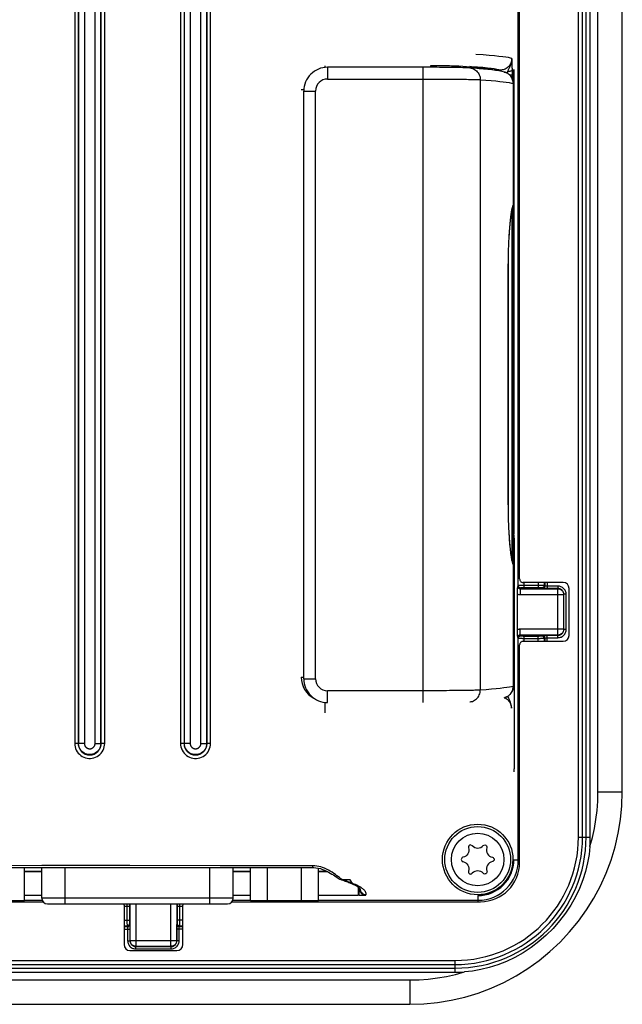
# Model space of a CAD drawing. Units: millimetres. Extents: x -10 to 410, y -12 to 285.
# Drawn here: x 299 to 320, y 130 to 164 of the extents above; entities that cross this region are included whole.
import ezdxf

# ---------------------------------------------------------------- set-up
doc = ezdxf.new("R2010")
doc.units = ezdxf.units.MM
doc.layers.add('Lager 1', color=7, linetype='Continuous')

msp = doc.modelspace()

# ---------------------------------------------------------------- linework, layer by layer
at = {"layer": 'Lager 1', "color": 5, "lineweight": 25}
for points in [[(318.249, 135.88), (318.249, 181.848)], [(318.387, 135.88), (318.387, 181.848)], [(318.51, 135.88), (318.51, 181.848)], [(318.649, 135.88), (318.649, 181.848)], [(318.912, 137.416), (318.912, 180.312)], [(319.74, 137.416), (319.74, 180.312)], [(301.11, 178.664), (301.11, 139.064)], [(301.23, 178.664), (301.23, 139.064)], [(301.239, 178.664), (301.239, 139.064)], [(301.439, 178.664), (301.439, 139.064)], [(301.802, 139.064), (301.802, 178.664)], [(302.001, 139.064), (302.001, 178.664)], [(302.011, 139.064), (302.011, 178.664)], [(302.13, 139.064), (302.13, 178.664)], [(304.71, 178.664), (304.71, 139.064)], [(304.83, 178.664), (304.83, 139.064)], [(304.839, 178.664), (304.839, 139.064)], [(305.038, 178.664), (305.038, 139.064)], [(305.402, 139.064), (305.402, 178.664)], [(305.601, 139.064), (305.601, 178.664)], [(305.611, 139.064), (305.611, 178.664)], [(305.73, 139.064), (305.73, 178.664)], [(316.201, 144.435), (316.201, 173.292)], [(316.248, 144.66), (316.248, 173.068)], [(315.984, 162.372), (315.935, 162.386), (315.867, 162.4), (315.78, 162.414), (315.673, 162.428), (315.545, 162.443), (315.392, 162.458), (315.211, 162.474), (315.001, 162.49), (314.758, 162.507)], [(315.984, 162.372), (315.982, 162.34), (315.979, 162.308), (315.972, 162.276), (315.963, 162.245), (315.951, 162.215), (315.937, 162.185), (315.919, 162.155), (315.899, 162.126), (315.876, 162.099), (315.85, 162.074), (315.821, 162.051), (315.79, 162.03), (315.758, 162.012), (315.724, 161.998), (315.689, 161.987), (315.654, 161.979), (315.618, 161.974)], [(315.911, 162.074), (315.92, 162.094), (315.928, 162.114), (315.937, 162.134), (315.945, 162.155), (315.951, 162.175), (315.958, 162.195), (315.964, 162.215), (315.969, 162.235), (315.973, 162.255), (315.977, 162.274), (315.979, 162.293), (315.981, 162.31), (315.982, 162.327), (315.983, 162.342), (315.984, 162.357), (315.984, 162.37)], [(315.986, 162.349), (315.984, 162.372)], [(315.987, 162.321), (315.986, 162.349)], [(315.989, 162.299), (315.987, 162.321)], [(315.999, 161.998), (315.999, 162.024), (315.998, 162.049), (315.998, 162.073), (315.997, 162.096), (315.997, 162.119), (315.996, 162.141), (315.995, 162.161), (315.995, 162.18), (315.994, 162.198), (315.993, 162.215), (315.992, 162.232), (315.991, 162.247), (315.991, 162.261), (315.99, 162.275), (315.989, 162.299)], [(309.62, 162.123), (309.62, 162.065)], [(310.838, 162.071), (309.712, 162.071)], [(309.712, 162.071), (309.712, 161.671)], [(310.834, 162.071), (310.825, 162.071)], [(310.976, 162.071), (310.935, 162.07), (310.914, 162.07), (310.892, 162.07), (310.871, 162.07), (310.851, 162.071), (310.837, 162.071)], [(310.88, 162.07), (310.847, 162.071)], [(310.895, 162.07), (310.88, 162.07)], [(310.905, 162.07), (310.895, 162.07)], [(310.915, 162.07), (310.905, 162.07)], [(310.931, 162.07), (310.92, 162.07), (310.915, 162.07)], [(310.98, 162.071), (310.931, 162.07)], [(310.988, 162.071), (310.976, 162.071)], [(310.99, 162.071), (310.988, 162.071)], [(311, 162.071), (310.99, 162.071)], [(314.548, 162.048), (314.52, 162.05), (314.476, 162.052), (314.427, 162.054), (314.372, 162.056), (314.314, 162.058), (314.25, 162.06), (314.182, 162.061), (314.11, 162.062), (314.034, 162.064), (313.955, 162.065), (313.874, 162.066), (313.789, 162.067), (313.702, 162.068), (313.612, 162.069), (313.52, 162.069), (313.426, 162.07), (313.33, 162.07), (313.231, 162.07), (313.131, 162.071), (313.028, 162.071), (310.99, 162.071)], [(312.961, 140.457), (312.961, 162.071)], [(314.182, 162.106), (314.156, 162.108), (314.123, 162.109), (314.084, 162.111), (314.037, 162.112), (313.983, 162.113), (313.924, 162.114), (313.859, 162.115), (313.789, 162.116), (313.715, 162.117), (313.636, 162.118), (313.554, 162.118), (313.471, 162.119), (313.386, 162.119), (313.3, 162.119), (313.212, 162.119)], [(313.212, 162.119), (313.212, 162.07)], [(314.182, 162.106), (314.149, 162.103), (314.116, 162.094), (314.086, 162.08), (314.064, 162.063)], [(314.445, 162.088), (314.316, 162.098), (314.182, 162.106)], [(314.569, 162.079), (314.445, 162.088)], [(315.732, 161.907), (315.647, 161.927), (315.542, 161.946), (315.426, 161.964), (315.301, 161.98), (315.166, 161.995), (315.021, 162.009), (314.867, 162.023), (314.705, 162.036), (314.547, 162.048)], [(314.548, 162.048), (314.559, 162.047), (314.599, 162.041), (314.638, 162.03), (314.676, 162.015), (314.713, 161.996), (314.747, 161.974), (314.779, 161.947), (314.808, 161.918), (314.833, 161.885), (314.855, 161.849), (314.874, 161.812), (314.888, 161.773), (314.899, 161.733), (314.905, 161.691), (314.907, 161.649)], [(315.583, 161.973), (315.536, 161.987), (315.468, 162.001), (315.381, 162.015), (315.276, 162.029), (315.15, 162.044), (314.998, 162.059), (314.816, 162.075), (314.607, 162.091), (314.551, 162.095)], [(315.387, 161.973), (315.337, 161.986), (315.275, 161.999), (315.203, 162.012), (315.118, 162.024), (315.022, 162.036), (314.919, 162.047), (314.808, 162.058), (314.691, 162.069), (314.569, 162.079)], [(315.387, 161.973), (315.366, 161.971)], [(315.583, 161.973), (315.387, 161.973)], [(315.387, 161.973), (315.387, 161.969)], [(315.618, 161.974), (315.583, 161.973)], [(315.583, 161.973), (315.583, 161.939)], [(315.721, 161.91), (315.732, 161.907)], [(315.732, 161.907), (315.748, 161.903)], [(315.782, 161.89), (315.75, 161.902), (315.732, 161.907)], [(315.748, 161.903), (315.776, 161.893)], [(315.776, 161.893), (315.803, 161.881), (315.83, 161.867), (315.855, 161.851), (315.879, 161.833), (315.902, 161.814), (315.923, 161.793), (315.942, 161.77), (315.96, 161.746), (315.976, 161.721), (315.99, 161.694), (316.002, 161.667)], [(316.03, 161.52), (316.03, 161.544), (316.026, 161.578), (316.02, 161.612), (316.01, 161.646), (315.998, 161.677), (315.983, 161.709), (315.966, 161.739), (315.946, 161.766), (315.923, 161.793), (315.899, 161.817), (315.872, 161.839), (315.844, 161.859), (315.814, 161.876), (315.782, 161.89)], [(315.822, 161.871), (315.822, 161.871), (315.828, 161.89), (315.835, 161.908)], [(315.835, 161.908), (315.842, 161.926)], [(315.841, 161.925), (315.869, 161.929), (315.896, 161.934), (315.921, 161.94), (315.943, 161.948), (315.962, 161.956), (315.977, 161.966), (315.989, 161.976), (315.996, 161.987), (315.999, 161.998)], [(315.842, 161.926), (315.849, 161.943), (315.857, 161.961), (315.865, 161.979), (315.874, 161.997), (315.893, 162.036)], [(315.893, 162.036), (315.902, 162.055), (315.911, 162.074)], [(316.003, 161.814), (316.003, 161.848), (316.003, 161.88), (316.002, 161.911), (316.002, 161.941), (316.002, 161.97), (316.002, 161.998)], [(316.02, 161.998), (316.02, 161.608)], [(316.052, 161.998), (316.052, 146.198)], [(309.712, 161.671), (312.961, 161.671)], [(312.961, 161.671), (313.02, 161.671), (313.085, 161.671)], [(313.085, 161.671), (313.231, 161.67), (313.313, 161.67), (313.398, 161.67), (313.486, 161.67), (313.577, 161.67), (313.67, 161.669), (313.763, 161.668), (313.857, 161.668), (313.949, 161.667), (314.039, 161.666), (314.128, 161.666), (314.212, 161.665), (314.293, 161.663), (314.37, 161.663), (314.442, 161.662), (314.509, 161.661), (314.571, 161.659), (314.628, 161.658), (314.678, 161.657), (314.724, 161.656), (314.764, 161.655), (314.799, 161.654), (314.829, 161.653), (314.854, 161.652), (314.875, 161.651), (314.893, 161.65), (314.907, 161.649)], [(314.907, 161.649), (315.102, 161.635), (315.277, 161.62), (315.433, 161.606), (315.569, 161.591), (315.688, 161.578), (315.794, 161.564), (315.887, 161.55), (315.966, 161.535), (316.03, 161.52)], [(314.907, 161.649), (314.907, 140.879)], [(315.902, 161.814), (316.003, 161.814)], [(316.002, 161.666), (316.003, 161.814)], [(316.002, 161.667), (316.012, 161.639), (316.02, 161.61), (316.026, 161.58), (316.029, 161.55), (316.03, 161.52)], [(316.03, 161.52), (316.03, 161.52)], [(316.03, 161.52), (316.03, 157.374)], [(316.03, 161.52), (316.03, 157.365)], [(308.817, 161.316), (308.907, 161.316)], [(308.905, 161.264), (309.306, 161.264)], [(308.905, 141.264), (308.905, 161.264)], [(309.306, 141.264), (309.306, 161.264)], [(315.862, 155.264), (315.862, 155.313), (315.862, 155.362), (315.863, 155.412), (315.863, 155.462), (315.864, 155.513), (315.864, 155.564), (315.865, 155.618), (315.866, 155.672), (315.868, 155.729), (315.869, 155.787), (315.871, 155.846), (315.873, 155.907), (315.875, 155.97), (315.878, 156.034), (315.88, 156.099), (315.884, 156.166), (315.887, 156.234), (315.891, 156.303), (315.895, 156.373), (315.9, 156.443), (315.905, 156.513), (315.91, 156.582), (315.916, 156.65), (315.921, 156.716), (315.927, 156.779), (315.933, 156.84), (315.939, 156.897), (315.945, 156.951), (315.951, 157), (315.958, 157.047), (315.964, 157.089), (315.97, 157.128), (315.975, 157.164), (315.981, 157.197), (315.986, 157.225), (315.992, 157.252)], [(315.863, 147.264), (315.863, 155.272), (315.863, 155.324), (315.863, 155.375), (315.864, 155.426), (315.864, 155.477), (315.865, 155.528), (315.865, 155.578), (315.866, 155.628), (315.867, 155.677), (315.868, 155.726), (315.869, 155.774), (315.871, 155.822), (315.872, 155.869), (315.874, 155.916), (315.876, 155.962), (315.877, 156.007), (315.879, 156.052), (315.881, 156.095), (315.883, 156.139), (315.885, 156.182), (315.887, 156.224), (315.89, 156.265), (315.892, 156.306), (315.894, 156.345), (315.897, 156.384), (315.899, 156.423), (315.902, 156.46), (315.905, 156.496), (315.907, 156.533), (315.91, 156.568), (315.913, 156.602), (315.915, 156.636), (315.918, 156.668), (315.921, 156.7), (315.924, 156.731), (315.927, 156.761), (315.929, 156.791), (315.933, 156.819), (315.935, 156.847), (315.938, 156.874), (315.941, 156.9), (315.944, 156.925), (315.947, 156.95), (315.95, 156.973), (315.952, 156.996), (315.956, 157.018), (315.958, 157.039), (315.961, 157.059), (315.964, 157.079), (315.967, 157.098), (315.969, 157.116), (315.972, 157.133), (315.975, 157.15), (315.978, 157.165), (315.98, 157.18), (315.983, 157.194), (315.986, 157.208), (315.988, 157.22), (315.99, 157.232), (315.993, 157.242), (315.995, 157.253), (315.997, 157.262), (316, 157.271), (316.002, 157.279), (316.003, 157.286), (316.005, 157.292), (316.007, 157.298), (316.009, 157.302), (316.01, 157.306)], [(315.992, 157.252), (315.997, 157.275), (316.001, 157.295), (316.006, 157.313)], [(315.996, 154.778), (315.998, 157.265)], [(316.006, 157.313), (316.011, 157.328), (316.015, 157.341)], [(316.01, 157.307), (316.017, 157.316)], [(316.01, 157.306), (316.01, 157.307)], [(316.015, 157.341), (316.019, 157.352), (316.023, 157.361), (316.026, 157.369)], [(316.017, 157.316), (316.021, 157.325)], [(316.02, 157.323), (316.02, 145.205)], [(316.021, 157.325), (316.025, 157.334), (316.028, 157.344), (316.03, 157.354), (316.03, 157.365)], [(316.026, 157.369), (316.03, 157.374)], [(316.03, 157.365), (316.03, 157.374)], [(315.862, 155.264), (315.863, 155.264)], [(315.862, 147.264), (315.862, 155.264)], [(315.991, 145.294), (315.991, 145.554), (315.992, 147.868), (315.993, 150.172), (315.994, 152.476), (315.996, 154.778)], [(315.862, 147.264), (315.863, 147.264)], [(315.993, 145.269), (315.987, 145.3), (315.98, 145.335), (315.974, 145.375), (315.966, 145.42), (315.959, 145.468), (315.952, 145.521), (315.945, 145.578), (315.938, 145.638), (315.932, 145.701), (315.926, 145.766), (315.919, 145.833), (315.914, 145.9), (315.908, 145.968), (315.903, 146.036), (315.898, 146.103), (315.894, 146.17), (315.89, 146.236), (315.887, 146.3), (315.884, 146.364), (315.881, 146.427), (315.878, 146.488), (315.876, 146.548), (315.874, 146.608), (315.872, 146.665), (315.87, 146.721), (315.868, 146.777), (315.867, 146.83), (315.866, 146.883), (315.865, 146.935), (315.864, 146.987), (315.863, 147.039), (315.863, 147.092), (315.863, 147.148), (315.862, 147.205), (315.862, 147.264)], [(315.863, 147.2), (315.863, 147.264)], [(316.011, 145.219), (316.01, 145.221), (316.009, 145.225), (316.008, 145.23), (316.006, 145.235), (316.004, 145.241), (316.002, 145.248), (316, 145.256), (315.998, 145.264), (315.995, 145.274), (315.993, 145.284), (315.991, 145.294), (315.988, 145.306), (315.986, 145.319), (315.983, 145.332), (315.981, 145.346), (315.978, 145.361), (315.975, 145.376), (315.972, 145.392), (315.97, 145.409), (315.967, 145.427), (315.964, 145.446), (315.961, 145.466), (315.959, 145.486), (315.956, 145.507), (315.953, 145.529), (315.95, 145.552), (315.947, 145.576), (315.944, 145.6), (315.941, 145.625), (315.938, 145.651), (315.936, 145.678), (315.933, 145.705), (315.93, 145.734), (315.927, 145.763), (315.924, 145.793), (315.921, 145.824), (315.918, 145.856), (315.916, 145.889), (315.913, 145.922), (315.91, 145.957), (315.907, 145.992), (315.905, 146.028), (315.902, 146.064), (315.899, 146.102), (315.897, 146.14), (315.895, 146.178), (315.892, 146.218), (315.89, 146.259), (315.887, 146.3), (315.885, 146.342), (315.883, 146.384), (315.882, 146.428), (315.879, 146.472), (315.877, 146.517), (315.876, 146.562), (315.874, 146.608), (315.873, 146.655), (315.871, 146.702), (315.87, 146.75), (315.868, 146.798), (315.867, 146.846), (315.866, 146.896), (315.865, 146.946), (315.865, 146.996), (315.864, 147.046), (315.864, 147.097), (315.863, 147.149), (315.863, 147.2)], [(316.037, 145.792), (316.037, 145.844), (316.038, 145.895), (316.038, 145.942), (316.038, 145.988), (316.039, 146.031), (316.04, 146.07), (316.041, 146.104), (316.042, 146.134), (316.043, 146.157), (316.044, 146.175), (316.046, 146.186), (316.047, 146.192)], [(316.044, 146.168), (316.049, 146.161)], [(316.052, 146.198), (316.047, 146.192)], [(316.049, 146.161), (316.051, 146.156), (316.052, 146.144), (316.053, 146.127)], [(316.053, 146.127), (316.054, 146.103)], [(316.054, 146.103), (316.055, 146.073), (316.057, 146.039), (316.058, 146)], [(316.037, 142.647), (316.037, 145.792)], [(316.037, 145.761), (316.06, 145.761)], [(316.058, 146), (316.058, 145.957), (316.059, 145.911), (316.059, 145.864), (316.06, 145.814)], [(316.06, 145.814), (316.06, 145.761)], [(316.06, 145.761), (316.06, 138.487)], [(316.005, 145.219), (315.999, 145.242), (315.993, 145.269)], [(316.016, 145.184), (316.011, 145.2), (316.005, 145.219)], [(316.017, 145.212), (316.01, 145.221)], [(316.012, 145.217), (316.012, 145.217), (316.012, 145.217), (316.011, 145.219)], [(316.03, 145.154), (316.026, 145.161), (316.021, 145.171), (316.016, 145.184)], [(316.03, 145.174), (316.028, 145.183), (316.025, 145.193), (316.021, 145.203), (316.017, 145.212)], [(316.03, 145.163), (316.03, 145.174)], [(316.03, 145.163), (316.03, 141.007)], [(316.03, 145.154), (316.03, 145.163)], [(316.03, 145.154), (316.03, 141.007)], [(316.177, 144.143), (316.177, 144.177), (316.177, 144.21), (316.177, 144.242), (316.178, 144.274), (316.178, 144.305), (316.179, 144.334), (316.18, 144.361), (316.181, 144.386), (316.182, 144.41)], [(316.201, 144.435), (316.182, 144.41)], [(316.182, 144.41), (316.182, 144.406), (316.182, 144.403), (316.183, 144.399), (316.183, 144.395), (316.184, 144.391), (316.185, 144.387), (316.187, 144.383), (316.188, 144.378), (316.191, 144.374), (316.193, 144.369), (316.196, 144.365), (316.199, 144.361), (316.202, 144.356), (316.206, 144.353), (316.211, 144.348), (316.215, 144.345), (316.221, 144.342), (316.226, 144.338), (316.232, 144.336), (316.237, 144.334), (316.243, 144.332), (316.249, 144.331), (316.256, 144.33), (316.262, 144.33)], [(316.265, 144.438), (316.254, 144.438), (316.244, 144.438), (316.234, 144.438), (316.225, 144.437), (316.217, 144.437), (316.211, 144.437), (316.206, 144.436), (316.203, 144.436), (316.201, 144.435)], [(316.201, 144.435), (316.202, 144.421), (316.206, 144.408), (316.212, 144.396), (316.22, 144.384), (316.23, 144.374), (316.241, 144.366), (316.254, 144.36), (316.267, 144.357), (316.281, 144.355)], [(316.248, 144.66), (316.251, 144.638), (316.256, 144.618), (316.265, 144.6), (316.277, 144.583), (316.291, 144.568), (316.309, 144.556), (316.327, 144.548), (316.347, 144.542), (316.369, 144.54)], [(316.288, 144.439), (316.265, 144.438)], [(316.312, 144.439), (316.288, 144.439)], [(316.335, 144.439), (316.312, 144.439)], [(316.369, 144.439), (316.335, 144.439)], [(317.728, 144.54), (316.369, 144.54)], [(316.401, 144.439), (316.369, 144.439)], [(316.401, 144.359), (316.401, 144.54)], [(316.953, 144.439), (316.936, 144.439), (316.918, 144.439), (316.899, 144.439), (316.401, 144.439)], [(316.88, 144.54), (316.88, 144.359)], [(316.997, 144.439), (316.984, 144.439), (316.953, 144.439)], [(317.079, 144.436), (317.079, 144.436), (317.077, 144.436), (317.075, 144.436), (317.072, 144.437), (317.069, 144.437), (317.065, 144.437), (317.06, 144.437), (317.054, 144.437), (317.047, 144.437), (317.039, 144.438), (317.031, 144.438), (317.021, 144.438), (316.997, 144.439)], [(317.079, 144.436), (317.078, 144.421), (317.075, 144.408), (317.069, 144.396), (317.061, 144.384), (317.051, 144.375), (317.039, 144.366), (317.027, 144.36), (317.014, 144.357), (316.999, 144.355)], [(317.099, 144.422), (317.098, 144.409), (317.094, 144.395), (317.088, 144.383), (317.08, 144.371), (317.07, 144.361), (317.059, 144.353), (317.046, 144.347), (317.033, 144.344), (317.019, 144.343)], [(317.079, 144.54), (317.079, 144.436)], [(317.099, 144.422), (317.079, 144.436)], [(317.099, 144.54), (317.099, 144.422)], [(317.166, 144.417), (317.157, 144.417), (317.152, 144.417), (317.148, 144.418), (317.143, 144.418), (317.138, 144.418), (317.134, 144.418), (317.129, 144.418), (317.125, 144.419), (317.12, 144.419), (317.116, 144.419), (317.112, 144.42), (317.109, 144.42), (317.106, 144.42), (317.103, 144.421), (317.101, 144.421), (317.1, 144.422), (317.099, 144.422)], [(317.175, 144.417), (317.166, 144.417)], [(317.55, 144.417), (317.175, 144.417)], [(317.179, 144.54), (317.179, 144.337)], [(317.705, 144.37), (317.679, 144.386), (317.653, 144.397), (317.626, 144.406), (317.601, 144.413), (317.575, 144.416), (317.55, 144.417)], [(317.55, 144.417), (317.55, 144.337)], [(316.177, 144.143), (316.191, 144.139), (316.205, 144.136), (316.219, 144.133), (316.233, 144.131), (316.247, 144.131), (316.262, 144.13)], [(316.177, 142.937), (316.177, 144.143)], [(316.281, 144.355), (316.262, 144.33)], [(316.262, 144.33), (317.542, 144.33)], [(316.262, 144.33), (316.262, 144.13)], [(316.262, 144.13), (317.742, 144.13)], [(316.326, 144.359), (316.319, 144.359), (316.313, 144.358), (316.307, 144.358), (316.301, 144.358), (316.296, 144.357), (316.291, 144.357), (316.287, 144.357), (316.284, 144.356), (316.282, 144.356), (316.281, 144.355)], [(316.34, 144.359), (316.326, 144.359)], [(316.355, 144.359), (316.34, 144.359)], [(316.369, 144.359), (316.355, 144.359)], [(316.389, 144.359), (316.369, 144.359)], [(316.88, 144.359), (316.389, 144.359)], [(316.95, 144.359), (316.942, 144.359), (316.933, 144.359), (316.923, 144.359), (316.913, 144.359), (316.903, 144.359), (316.891, 144.359), (316.88, 144.359)], [(316.999, 144.355), (316.999, 144.356), (316.998, 144.356), (316.997, 144.356), (316.995, 144.356), (316.993, 144.357), (316.991, 144.357), (316.988, 144.357), (316.984, 144.357), (316.98, 144.358), (316.975, 144.358), (316.97, 144.358), (316.964, 144.358), (316.95, 144.359)], [(317.019, 144.343), (316.999, 144.355)], [(317.117, 144.338), (317.098, 144.338), (317.088, 144.338), (317.079, 144.338), (317.07, 144.339), (317.062, 144.339), (317.054, 144.339), (317.046, 144.339), (317.039, 144.34), (317.033, 144.34), (317.028, 144.341), (317.024, 144.342), (317.021, 144.342), (317.019, 144.343)], [(317.135, 144.337), (317.117, 144.338)], [(317.153, 144.337), (317.135, 144.337)], [(317.17, 144.337), (317.153, 144.337)], [(317.55, 144.337), (317.17, 144.337)], [(317.542, 144.33), (317.55, 144.337)], [(317.542, 144.33), (317.569, 144.328), (317.594, 144.323), (317.619, 144.315), (317.642, 144.303), (317.664, 144.288), (317.684, 144.271), (317.701, 144.252), (317.715, 144.23), (317.727, 144.206), (317.735, 144.182), (317.74, 144.156), (317.742, 144.13)], [(317.542, 142.75), (317.542, 144.33)], [(317.75, 144.138), (317.749, 144.157), (317.746, 144.177), (317.741, 144.197), (317.733, 144.217), (317.723, 144.238), (317.71, 144.257), (317.695, 144.275), (317.678, 144.291), (317.661, 144.304), (317.642, 144.315), (317.623, 144.323), (317.604, 144.33), (317.586, 144.334), (317.568, 144.337), (317.55, 144.337)], [(317.825, 144.193), (317.817, 144.221), (317.806, 144.249), (317.791, 144.278), (317.774, 144.305), (317.753, 144.329), (317.729, 144.352), (317.705, 144.37)], [(317.742, 144.13), (317.75, 144.138)], [(317.742, 144.13), (317.742, 142.95)], [(317.83, 144.138), (317.75, 144.138)], [(317.75, 142.942), (317.75, 144.138)], [(317.83, 144.138), (317.829, 144.165), (317.825, 144.193)], [(317.83, 142.942), (317.83, 144.138)], [(317.929, 142.74), (317.929, 144.34)], [(316.262, 142.95), (316.253, 142.95), (316.245, 142.949), (316.235, 142.949), (316.226, 142.948), (316.217, 142.946), (316.207, 142.944), (316.197, 142.942), (316.187, 142.94), (316.177, 142.937)], [(316.182, 142.67), (316.181, 142.693), (316.18, 142.719), (316.179, 142.746), (316.178, 142.775), (316.178, 142.806), (316.177, 142.837), (316.177, 142.87), (316.177, 142.903), (316.177, 142.937)], [(316.262, 142.75), (316.258, 142.75), (316.255, 142.75), (316.251, 142.749), (316.247, 142.748), (316.243, 142.748), (316.239, 142.746), (316.235, 142.745), (316.231, 142.744), (316.226, 142.742), (316.222, 142.74), (316.218, 142.737), (316.214, 142.734), (316.209, 142.73), (316.205, 142.726), (316.201, 142.722), (316.197, 142.717), (316.194, 142.712), (316.191, 142.707), (316.188, 142.701), (316.186, 142.695), (316.184, 142.689), (316.183, 142.683), (316.182, 142.676), (316.182, 142.67)], [(316.201, 142.644), (316.202, 142.658), (316.206, 142.672), (316.212, 142.684), (316.22, 142.695), (316.23, 142.706), (316.241, 142.714), (316.254, 142.72), (316.267, 142.723), (316.281, 142.724)], [(317.742, 142.95), (316.262, 142.95)], [(316.262, 142.75), (316.262, 142.95)], [(317.542, 142.75), (316.262, 142.75)], [(316.262, 142.75), (316.281, 142.724)], [(316.281, 142.724), (316.281, 142.724), (316.282, 142.724), (316.283, 142.724), (316.284, 142.723), (316.286, 142.723), (316.289, 142.723), (316.291, 142.723), (316.295, 142.722), (316.299, 142.722), (316.304, 142.722), (316.309, 142.722), (316.315, 142.722), (316.321, 142.721), (316.329, 142.721), (316.337, 142.721), (316.346, 142.721), (316.356, 142.721), (316.366, 142.72), (316.377, 142.72), (316.389, 142.72), (316.401, 142.72)], [(316.954, 142.721), (316.961, 142.721), (316.967, 142.722), (316.973, 142.722), (316.979, 142.722), (316.984, 142.722), (316.989, 142.723), (316.993, 142.723), (316.996, 142.723), (316.998, 142.724), (316.999, 142.724)], [(316.999, 142.724), (317.019, 142.737)], [(317.079, 142.644), (317.078, 142.658), (317.075, 142.671), (317.069, 142.684), (317.061, 142.695), (317.051, 142.705), (317.039, 142.713), (317.027, 142.72), (317.014, 142.723), (316.999, 142.724)], [(317.019, 142.737), (317.02, 142.737), (317.021, 142.738), (317.023, 142.738), (317.025, 142.739), (317.028, 142.739), (317.031, 142.739), (317.035, 142.74), (317.04, 142.74), (317.045, 142.74), (317.052, 142.741), (317.059, 142.741), (317.067, 142.741), (317.076, 142.742), (317.086, 142.742), (317.097, 142.742), (317.108, 142.742), (317.121, 142.742), (317.135, 142.742), (317.149, 142.742), (317.163, 142.743), (317.179, 142.743)], [(317.099, 142.658), (317.098, 142.671), (317.094, 142.685), (317.088, 142.698), (317.08, 142.709), (317.07, 142.719), (317.059, 142.726), (317.046, 142.732), (317.033, 142.736), (317.019, 142.737)], [(317.179, 142.743), (317.55, 142.743)], [(317.179, 142.54), (317.179, 142.743)], [(317.742, 142.95), (317.74, 142.924), (317.735, 142.898), (317.727, 142.873), (317.715, 142.85), (317.701, 142.828), (317.684, 142.808), (317.664, 142.791), (317.642, 142.777), (317.619, 142.765), (317.594, 142.757), (317.569, 142.752), (317.542, 142.75)], [(317.542, 142.75), (317.55, 142.743)], [(317.55, 142.743), (317.569, 142.744), (317.589, 142.746), (317.609, 142.752), (317.63, 142.76), (317.65, 142.77), (317.67, 142.782), (317.687, 142.797), (317.703, 142.814), (317.716, 142.832), (317.727, 142.85), (317.736, 142.869), (317.742, 142.888), (317.746, 142.906), (317.749, 142.925), (317.75, 142.942)], [(317.55, 142.663), (317.55, 142.743)], [(317.691, 142.701), (317.717, 142.718), (317.742, 142.739), (317.764, 142.763), (317.783, 142.788), (317.798, 142.813), (317.81, 142.84), (317.819, 142.866), (317.825, 142.892), (317.829, 142.917)], [(317.742, 142.95), (317.75, 142.942)], [(317.83, 142.942), (317.75, 142.942)], [(317.829, 142.917), (317.83, 142.942)], [(316.039, 142.438), (316.039, 142.462), (316.038, 142.486), (316.038, 142.511), (316.038, 142.537), (316.038, 142.564), (316.037, 142.591), (316.037, 142.619), (316.037, 142.647)], [(316.05, 141.89), (316.039, 142.438)], [(316.182, 142.67), (316.201, 142.644)], [(316.201, 142.644), (316.202, 142.644), (316.203, 142.644), (316.204, 142.644), (316.207, 142.643), (316.21, 142.643), (316.214, 142.643), (316.218, 142.643), (316.224, 142.642), (316.231, 142.642), (316.238, 142.642), (316.247, 142.642), (316.257, 142.642), (316.268, 142.641), (316.281, 142.641), (316.295, 142.641), (316.309, 142.641), (316.326, 142.641), (316.343, 142.64), (316.361, 142.64), (316.381, 142.64), (316.88, 142.64)], [(316.201, 135.096), (316.201, 142.644)], [(316.369, 142.54), (316.347, 142.538), (316.327, 142.532), (316.309, 142.524), (316.291, 142.512), (316.277, 142.497), (316.265, 142.48), (316.256, 142.462), (316.251, 142.442), (316.248, 142.42)], [(316.248, 135.016), (316.248, 142.42)], [(316.369, 142.54), (317.728, 142.54)], [(316.401, 142.72), (316.892, 142.72)], [(316.401, 142.54), (316.401, 142.72)], [(316.88, 142.54), (316.88, 142.72)], [(316.88, 142.64), (316.912, 142.64)], [(316.892, 142.72), (316.912, 142.72)], [(316.912, 142.72), (316.926, 142.721)], [(316.912, 142.64), (316.945, 142.64)], [(316.926, 142.721), (316.94, 142.721)], [(316.94, 142.721), (316.954, 142.721)], [(316.945, 142.64), (316.968, 142.641)], [(316.968, 142.641), (316.992, 142.641)], [(316.992, 142.641), (317.015, 142.641)], [(317.015, 142.641), (317.025, 142.642), (317.036, 142.642), (317.046, 142.642), (317.054, 142.642), (317.062, 142.643), (317.069, 142.643), (317.074, 142.643), (317.077, 142.644), (317.079, 142.644)], [(317.079, 142.644), (317.099, 142.658)], [(317.079, 142.644), (317.079, 142.54)], [(317.099, 142.658), (317.099, 142.658), (317.1, 142.658), (317.101, 142.658), (317.102, 142.658), (317.103, 142.659), (317.105, 142.659), (317.107, 142.66), (317.109, 142.66), (317.112, 142.66), (317.115, 142.66), (317.119, 142.661), (317.123, 142.661), (317.127, 142.661), (317.132, 142.662), (317.138, 142.662), (317.143, 142.662), (317.15, 142.662), (317.157, 142.662), (317.164, 142.662), (317.171, 142.663), (317.179, 142.663)], [(317.099, 142.658), (317.099, 142.54)], [(317.179, 142.663), (317.55, 142.663)], [(317.55, 142.663), (317.577, 142.664), (317.605, 142.668), (317.633, 142.675), (317.662, 142.686), (317.691, 142.701)], [(316.052, 141.681), (316.052, 141.709), (316.052, 141.736), (316.051, 141.764), (316.051, 141.791), (316.051, 141.817), (316.051, 141.842), (316.05, 141.867), (316.05, 141.89)], [(316.052, 141.681), (316.052, 141.007)], [(308.817, 141.316), (308.905, 141.316)], [(308.905, 141.264), (309.306, 141.264)], [(312.961, 140.857), (309.712, 140.857)], [(309.712, 140.457), (309.712, 140.857)], [(313.232, 140.857), (313.085, 140.857), (313.02, 140.857), (312.961, 140.857)], [(314.907, 140.879), (314.893, 140.878), (314.875, 140.877), (314.854, 140.876), (314.828, 140.875), (314.798, 140.874), (314.764, 140.873), (314.723, 140.872), (314.678, 140.871), (314.627, 140.87), (314.571, 140.868), (314.509, 140.867), (314.442, 140.866), (314.37, 140.865), (314.293, 140.864), (314.212, 140.863), (314.128, 140.862), (314.039, 140.861), (313.949, 140.861), (313.857, 140.86), (313.764, 140.859), (313.671, 140.859), (313.578, 140.859), (313.487, 140.858), (313.399, 140.858), (313.314, 140.857), (313.232, 140.857)], [(314.548, 140.48), (314.559, 140.481), (314.599, 140.487), (314.638, 140.497), (314.676, 140.513), (314.713, 140.532), (314.747, 140.554), (314.779, 140.581), (314.808, 140.61), (314.833, 140.643), (314.855, 140.678), (314.874, 140.715), (314.888, 140.754), (314.899, 140.795), (314.905, 140.836), (314.907, 140.879)], [(316.03, 141.007), (315.972, 140.994), (315.901, 140.98), (315.813, 140.967), (315.71, 140.953), (315.59, 140.938), (315.452, 140.924), (315.292, 140.909), (315.111, 140.894), (314.907, 140.879)], [(316.002, 140.861), (315.99, 140.834), (315.976, 140.807), (315.96, 140.782), (315.942, 140.758), (315.923, 140.735), (315.902, 140.714), (315.879, 140.695), (315.855, 140.677), (315.83, 140.661), (315.803, 140.647), (315.776, 140.635)], [(315.786, 140.639), (315.817, 140.654), (315.847, 140.671), (315.875, 140.691), (315.902, 140.714), (315.926, 140.738), (315.948, 140.765), (315.968, 140.793), (315.985, 140.823), (316, 140.854), (316.011, 140.887), (316.021, 140.92), (316.027, 140.954), (316.03, 140.988), (316.03, 141.007)], [(315.981, 140.816), (315.99, 140.816)], [(315.99, 140.816), (315.99, 140.834)], [(316.03, 141.007), (316.029, 140.978), (316.026, 140.948), (316.02, 140.918), (316.012, 140.89), (316.002, 140.861)], [(316.03, 141.007), (316.03, 141.007)], [(309.62, 140.463), (309.62, 140.109)], [(315.721, 140.618), (315.754, 140.627), (315.786, 140.639)], [(315.776, 140.635), (315.748, 140.625), (315.732, 140.62)], [(315.736, 140.621), (315.75, 140.615), (315.764, 140.608), (315.777, 140.599), (315.79, 140.592)], [(315.79, 140.592), (315.802, 140.583), (315.814, 140.574), (315.825, 140.566), (315.835, 140.556), (315.845, 140.547), (315.855, 140.537), (315.864, 140.528), (315.873, 140.518), (315.881, 140.508), (315.889, 140.497), (315.896, 140.487), (315.904, 140.476), (315.91, 140.465), (315.917, 140.453), (315.924, 140.442), (315.93, 140.429), (315.936, 140.415), (315.941, 140.402), (315.947, 140.387), (315.951, 140.371), (315.956, 140.355), (315.96, 140.337), (315.963, 140.319), (315.965, 140.3), (315.967, 140.28), (315.967, 140.26)], [(315.856, 140.646), (315.847, 140.665), (315.845, 140.67)], [(315.883, 140.588), (315.865, 140.627), (315.856, 140.646)], [(315.967, 140.26), (315.967, 140.275), (315.967, 140.29), (315.966, 140.307), (315.965, 140.325), (315.963, 140.343), (315.96, 140.362), (315.956, 140.382), (315.952, 140.402), (315.947, 140.423), (315.941, 140.444), (315.934, 140.465), (315.927, 140.486), (315.919, 140.506), (315.91, 140.527), (315.902, 140.547), (315.893, 140.567), (315.883, 140.588)], [(301.439, 139.064), (301.11, 139.064)], [(301.11, 139.064), (301.114, 139.004), (301.124, 138.945), (301.141, 138.89), (301.164, 138.836), (301.194, 138.784), (301.23, 138.736), (301.27, 138.694), (301.316, 138.655), (301.365, 138.623), (301.418, 138.596), (301.474, 138.576), (301.531, 138.562), (301.59, 138.555), (301.65, 138.555), (301.708, 138.562), (301.766, 138.575), (301.822, 138.596), (301.875, 138.622), (301.924, 138.654), (301.97, 138.693), (302.011, 138.736), (302.046, 138.783), (302.076, 138.835), (302.099, 138.889), (302.116, 138.945), (302.126, 139.003), (302.13, 139.064)], [(301.439, 139.064), (301.439, 139.056), (301.439, 139.049), (301.44, 139.041), (301.441, 139.033), (301.443, 139.026), (301.445, 139.018), (301.447, 139.01), (301.45, 139.002), (301.453, 138.994), (301.457, 138.986), (301.46, 138.977), (301.465, 138.969), (301.471, 138.961), (301.477, 138.952), (301.483, 138.944), (301.491, 138.937), (301.499, 138.929), (301.507, 138.922), (301.517, 138.915), (301.526, 138.909), (301.536, 138.903), (301.546, 138.898), (301.557, 138.893), (301.568, 138.89), (301.579, 138.887), (301.59, 138.885), (301.601, 138.883), (301.612, 138.882), (301.624, 138.882), (301.635, 138.883), (301.646, 138.884), (301.657, 138.886), (301.668, 138.889), (301.679, 138.892), (301.689, 138.896), (301.7, 138.9), (301.709, 138.906), (301.719, 138.911), (301.729, 138.918), (301.737, 138.925), (301.746, 138.933), (301.754, 138.941), (301.761, 138.949), (301.768, 138.958), (301.775, 138.968), (301.78, 138.977), (301.785, 138.987), (301.79, 138.997), (301.793, 139.009), (301.797, 139.019), (301.799, 139.031), (301.801, 139.042), (301.802, 139.053), (301.802, 139.064)], [(301.802, 139.064), (302.001, 139.064)], [(302.001, 139.064), (302.011, 139.064)], [(302.13, 139.064), (302.011, 139.064)], [(305.038, 139.064), (304.71, 139.064)], [(304.71, 139.064), (304.714, 139.004), (304.725, 138.945), (304.741, 138.89), (304.765, 138.836), (304.795, 138.784), (304.83, 138.736), (304.87, 138.694), (304.916, 138.655), (304.965, 138.623), (305.018, 138.596), (305.074, 138.576), (305.131, 138.562), (305.19, 138.555), (305.25, 138.555), (305.309, 138.562), (305.366, 138.575), (305.422, 138.596), (305.475, 138.622), (305.524, 138.654), (305.57, 138.693), (305.611, 138.736), (305.646, 138.783), (305.676, 138.835), (305.699, 138.889), (305.716, 138.945), (305.726, 139.003), (305.73, 139.064)], [(305.038, 139.064), (305.039, 139.056), (305.039, 139.049), (305.04, 139.041), (305.041, 139.033), (305.043, 139.026), (305.045, 139.018), (305.047, 139.01), (305.049, 139.002), (305.053, 138.994), (305.056, 138.986), (305.06, 138.977), (305.065, 138.969), (305.071, 138.961), (305.077, 138.952), (305.083, 138.944), (305.091, 138.937), (305.099, 138.929), (305.107, 138.922), (305.116, 138.915), (305.126, 138.909), (305.136, 138.903), (305.146, 138.898), (305.157, 138.893), (305.168, 138.89), (305.179, 138.887), (305.19, 138.885), (305.201, 138.883), (305.212, 138.882), (305.223, 138.882), (305.235, 138.883), (305.246, 138.884), (305.257, 138.886), (305.268, 138.889), (305.279, 138.892), (305.289, 138.896), (305.3, 138.9), (305.31, 138.906), (305.32, 138.911), (305.329, 138.918), (305.337, 138.925), (305.346, 138.933), (305.354, 138.941), (305.361, 138.949), (305.368, 138.958), (305.374, 138.968), (305.38, 138.977), (305.385, 138.987), (305.389, 138.997), (305.394, 139.009), (305.396, 139.019), (305.399, 139.031), (305.401, 139.042), (305.402, 139.053), (305.402, 139.064)], [(305.402, 139.064), (305.601, 139.064)], [(305.601, 139.064), (305.611, 139.064)], [(305.73, 139.064), (305.611, 139.064)], [(316.06, 138.487), (316.06, 138.434), (316.059, 138.384), (316.059, 138.337), (316.058, 138.291), (316.058, 138.247), (316.057, 138.209), (316.055, 138.174), (316.054, 138.145), (316.053, 138.121), (316.052, 138.104), (316.052, 138.1)], [(312.512, 130.188), (312.985, 130.204), (313.456, 130.25), (313.922, 130.327), (314.383, 130.435), (314.836, 130.572), (315.278, 130.738), (315.709, 130.933), (316.126, 131.156), (316.528, 131.406), (316.912, 131.682), (317.278, 131.982), (317.623, 132.305), (317.947, 132.65), (318.246, 133.016), (318.522, 133.401), (318.772, 133.802), (318.995, 134.219), (319.19, 134.65), (319.357, 135.092), (319.494, 135.545), (319.601, 136.006), (319.678, 136.473), (319.725, 136.943), (319.74, 137.416)], [(318.638, 135.562), (318.721, 135.864), (318.789, 136.169), (318.843, 136.477), (318.881, 136.788), (318.904, 137.1), (318.912, 137.416)], [(318.912, 137.416), (319.74, 137.416)], [(318.249, 135.88), (318.649, 135.88)], [(318.638, 135.562), (318.608, 135.283), (318.558, 134.999), (318.488, 134.711), (318.396, 134.419), (318.28, 134.128), (318.144, 133.841), (317.985, 133.559), (317.806, 133.285), (317.606, 133.023), (317.389, 132.773), (317.153, 132.538), (316.904, 132.321), (316.642, 132.122), (316.368, 131.942), (316.087, 131.784), (315.799, 131.647), (315.508, 131.532), (315.216, 131.439), (314.929, 131.37), (314.645, 131.321), (314.367, 131.291)], [(314.578, 135.611), (314.633, 135.587)], [(315.008, 135.587), (315.063, 135.611)], [(316.02, 135.116), (316.026, 135.116)], [(316.248, 135.096), (316.052, 135.096)], [(248.528, 134.845), (254.322, 134.85), (260.463, 134.851), (266.816, 134.849), (273.38, 134.845), (280.155, 134.843), (287.141, 134.843), (294.338, 134.845), (301.747, 134.846), (309.217, 134.844)], [(309.217, 134.904), (306.063, 134.905), (302.99, 134.906), (299.997, 134.906), (297.096, 134.905), (294.276, 134.905)], [(299.4, 133.722), (299.4, 134.846)], [(299.4, 134.722), (299.986, 134.722)], [(299.986, 134.696), (299.4, 134.696)], [(299.986, 133.802), (299.986, 134.846)], [(300.785, 133.602), (300.785, 134.846)], [(305.705, 133.602), (305.705, 134.845)], [(306.505, 133.802), (306.505, 134.845)], [(306.505, 134.722), (307.091, 134.722)], [(307.091, 134.696), (306.505, 134.696)], [(307.091, 133.722), (307.091, 134.844)], [(307.668, 133.722), (307.668, 134.844)], [(308.823, 133.722), (308.823, 134.844)], [(309.414, 134.881), (309.348, 134.894), (309.282, 134.901), (309.217, 134.904)], [(309.217, 134.844), (309.217, 134.904)], [(309.217, 134.844), (309.244, 134.843)], [(309.244, 134.843), (309.319, 134.837), (309.394, 134.824)], [(309.394, 134.824), (309.469, 134.804), (309.542, 134.78), (309.611, 134.752), (309.677, 134.721), (309.741, 134.688), (309.802, 134.655), (309.859, 134.621), (309.912, 134.588), (309.961, 134.556), (310.005, 134.527), (310.042, 134.502), (310.071, 134.481)], [(309.4, 133.722), (309.4, 134.822)], [(309.4, 134.722), (309.675, 134.722)], [(309.726, 134.696), (309.4, 134.696)], [(309.865, 134.681), (309.803, 134.718), (309.74, 134.754), (309.676, 134.787), (309.611, 134.816), (309.546, 134.842), (309.48, 134.864), (309.414, 134.881)], [(310.08, 134.53), (310.033, 134.565), (309.981, 134.603), (309.925, 134.642), (309.865, 134.681)], [(310.071, 134.481), (310.083, 134.473)], [(310.121, 134.499), (310.08, 134.53)], [(310.083, 134.473), (310.099, 134.463), (310.13, 134.448), (310.164, 134.44)], [(310.083, 134.473), (310.101, 134.461), (310.12, 134.451), (310.139, 134.442), (310.159, 134.435)], [(310.198, 134.438), (310.18, 134.453), (310.153, 134.474), (310.121, 134.499)], [(310.159, 134.435), (310.184, 134.429)], [(310.159, 134.435), (310.183, 134.427), (310.229, 134.412)], [(310.164, 134.44), (310.198, 134.438)], [(310.184, 134.429), (310.219, 134.426)], [(310.219, 134.426), (310.215, 134.427), (310.212, 134.429), (310.209, 134.431), (310.205, 134.433), (310.202, 134.435), (310.198, 134.438)], [(310.349, 134.426), (310.219, 134.426)], [(310.301, 134.399), (310.261, 134.412), (310.219, 134.426)], [(310.229, 134.412), (310.274, 134.397)], [(310.274, 134.397), (310.317, 134.382), (310.359, 134.367)], [(310.342, 134.386), (310.301, 134.399)], [(310.419, 134.358), (310.381, 134.372), (310.342, 134.386)], [(310.481, 134.426), (310.349, 134.426)], [(310.359, 134.367), (310.398, 134.352), (310.436, 134.337)], [(310.563, 134.301), (310.529, 134.316), (310.493, 134.33), (310.457, 134.344), (310.419, 134.358)], [(310.563, 134.301), (310.481, 134.426)], [(310.436, 134.337), (310.471, 134.323)], [(310.471, 134.323), (310.486, 134.317)], [(310.486, 134.317), (310.495, 134.313), (310.529, 134.304), (310.563, 134.301)], [(310.486, 134.317), (310.486, 134.317)], [(310.486, 134.317), (310.571, 134.28), (310.653, 134.239)], [(310.615, 134.28), (310.563, 134.301)], [(310.706, 134.239), (310.662, 134.259), (310.615, 134.28)], [(310.653, 134.239), (310.717, 134.203), (310.763, 134.171)], [(310.746, 134.22), (310.706, 134.239)], [(310.781, 134.201), (310.746, 134.22)], [(310.753, 134.178), (310.753, 133.905)], [(310.763, 134.171), (310.795, 134.145), (310.813, 134.125), (310.821, 134.114), (310.821, 134.113)], [(310.772, 134.164), (310.772, 133.896)], [(311.028, 133.92), (311.028, 133.932), (311.027, 133.944), (311.025, 133.957), (311.022, 133.97), (311.018, 133.983), (311.013, 133.996), (311.006, 134.01), (310.998, 134.023), (310.989, 134.038), (310.977, 134.053), (310.965, 134.067), (310.95, 134.083), (310.933, 134.099), (310.914, 134.115), (310.893, 134.131), (310.869, 134.148), (310.843, 134.165), (310.813, 134.183), (310.781, 134.201)], [(310.82, 134.119), (310.823, 134.084), (310.833, 134.05), (310.849, 134.018)], [(310.82, 134.085), (310.82, 134.113)], [(311.02, 133.885), (310.994, 133.887), (310.968, 133.892), (310.944, 133.9), (310.921, 133.911), (310.899, 133.926), (310.879, 133.943), (310.862, 133.963), (310.847, 133.985), (310.835, 134.008), (310.827, 134.032), (310.822, 134.058), (310.82, 134.085)], [(310.849, 134.018), (310.87, 133.989), (310.895, 133.964), (310.925, 133.944), (310.958, 133.93), (310.993, 133.922), (311.028, 133.92)], [(285.483, 133.68), (300.027, 133.68)], [(297.091, 133.722), (299.4, 133.722)], [(299.4, 133.905), (299.986, 133.905)], [(299.4, 133.727), (300, 133.727)], [(306.505, 133.802), (299.986, 133.802)], [(306.464, 133.68), (314.912, 133.68)], [(306.491, 133.727), (307.091, 133.727)], [(306.505, 133.905), (307.091, 133.905)], [(307.091, 133.722), (309.4, 133.722)], [(309.4, 133.905), (310.753, 133.905)], [(309.4, 133.727), (314.832, 133.727)], [(310.772, 133.896), (310.955, 133.896)], [(311.028, 133.913), (311.028, 133.92)], [(314.82, 133.916), (314.82, 133.911)], [(314.832, 133.68), (314.832, 133.885)], [(300.185, 133.602), (306.306, 133.602)], [(302.788, 133.56), (302.786, 133.581), (302.781, 133.601), (302.781, 133.602)], [(302.788, 133.56), (302.788, 132.219)], [(302.788, 133.527), (302.969, 133.527)], [(302.889, 133.602), (302.889, 133.585), (302.889, 133.567), (302.889, 133.548), (302.889, 133.049)], [(302.97, 133.602), (302.97, 133.599), (302.969, 133.591), (302.969, 133.582), (302.969, 133.572), (302.969, 133.562), (302.969, 133.551), (302.969, 133.54), (302.969, 133.527)], [(302.969, 133.527), (302.969, 133.036)], [(302.998, 132.359), (302.998, 133.602)], [(303.198, 132.159), (303.198, 133.602)], [(304.379, 132.159), (304.379, 133.602)], [(304.579, 133.602), (304.579, 132.359)], [(304.607, 133.588), (304.607, 133.602)], [(304.608, 133.574), (304.607, 133.588)], [(304.608, 133.56), (304.608, 133.574)], [(304.608, 133.54), (304.608, 133.56)], [(304.608, 133.049), (304.608, 133.54)], [(304.608, 133.527), (304.788, 133.527)], [(304.688, 133.581), (304.688, 133.602)], [(304.688, 133.548), (304.688, 133.581)], [(304.688, 133.049), (304.688, 133.548)], [(304.791, 133.581), (304.788, 133.56)], [(304.788, 132.219), (304.788, 133.56)], [(304.796, 133.602), (304.796, 133.601), (304.791, 133.581)], [(302.788, 133.049), (302.969, 133.049)], [(302.889, 133.049), (302.889, 133.017)], [(302.889, 133.017), (302.889, 132.983)], [(302.969, 133.036), (302.969, 133.016)], [(302.969, 133.016), (302.969, 133.002)], [(304.607, 132.978), (304.607, 132.986), (304.608, 132.995), (304.608, 133.005), (304.608, 133.015), (304.608, 133.026), (304.608, 133.037), (304.608, 133.049)], [(304.788, 133.049), (304.608, 133.049)], [(304.688, 132.976), (304.688, 132.993), (304.688, 133.01), (304.688, 133.029), (304.688, 133.049)], [(302.892, 132.849), (302.788, 132.849)], [(302.906, 132.829), (302.788, 132.829)], [(302.788, 132.749), (302.991, 132.749)], [(302.889, 132.983), (302.889, 132.96)], [(302.889, 132.96), (302.889, 132.937)], [(302.889, 132.937), (302.89, 132.914)], [(302.89, 132.914), (302.89, 132.903), (302.89, 132.893), (302.891, 132.883), (302.891, 132.874), (302.891, 132.866), (302.891, 132.86), (302.892, 132.854), (302.892, 132.851), (302.892, 132.849)], [(302.892, 132.849), (302.907, 132.85), (302.92, 132.854), (302.933, 132.86), (302.944, 132.868), (302.954, 132.878), (302.962, 132.889), (302.968, 132.902), (302.971, 132.915), (302.973, 132.929)], [(302.892, 132.849), (302.906, 132.829)], [(302.906, 132.829), (302.92, 132.83), (302.933, 132.834), (302.946, 132.84), (302.957, 132.848), (302.967, 132.858), (302.975, 132.869), (302.981, 132.882), (302.984, 132.895), (302.986, 132.909)], [(302.906, 132.829), (302.906, 132.829), (302.906, 132.828), (302.907, 132.827), (302.907, 132.826), (302.907, 132.825), (302.908, 132.823), (302.908, 132.821), (302.908, 132.819), (302.908, 132.816), (302.909, 132.813), (302.909, 132.809), (302.91, 132.805), (302.91, 132.801), (302.91, 132.796), (302.91, 132.791), (302.91, 132.785), (302.911, 132.778), (302.911, 132.772), (302.911, 132.764), (302.911, 132.757), (302.911, 132.749)], [(302.911, 132.749), (302.911, 132.351)], [(302.969, 133.002), (302.969, 132.988)], [(302.969, 132.988), (302.97, 132.974)], [(302.97, 132.974), (302.97, 132.968), (302.97, 132.961), (302.97, 132.955), (302.971, 132.949), (302.971, 132.944), (302.971, 132.939), (302.971, 132.935), (302.972, 132.932), (302.972, 132.93), (302.973, 132.929)], [(302.973, 132.929), (302.986, 132.909)], [(302.986, 132.909), (302.986, 132.909), (302.986, 132.907), (302.987, 132.906), (302.987, 132.903), (302.987, 132.901), (302.988, 132.897), (302.988, 132.893), (302.988, 132.888), (302.989, 132.883), (302.989, 132.877), (302.989, 132.869), (302.99, 132.861), (302.99, 132.852), (302.99, 132.842), (302.99, 132.832), (302.991, 132.82), (302.991, 132.807), (302.991, 132.794), (302.991, 132.78), (302.991, 132.765), (302.991, 132.749)], [(302.991, 132.749), (302.991, 132.351)], [(304.586, 132.812), (304.586, 132.831), (304.587, 132.84), (304.587, 132.849), (304.587, 132.858), (304.587, 132.867), (304.588, 132.875), (304.588, 132.882), (304.588, 132.889), (304.589, 132.896), (304.59, 132.901), (304.59, 132.904), (304.59, 132.907), (304.591, 132.909)], [(304.586, 132.793), (304.586, 132.812)], [(304.586, 132.775), (304.586, 132.793)], [(304.586, 132.758), (304.586, 132.775)], [(304.586, 132.351), (304.586, 132.758)], [(304.788, 132.749), (304.586, 132.749)], [(304.591, 132.909), (304.604, 132.929)], [(304.671, 132.829), (304.657, 132.83), (304.644, 132.834), (304.631, 132.84), (304.62, 132.848), (304.61, 132.858), (304.602, 132.869), (304.596, 132.882), (304.592, 132.895), (304.591, 132.909)], [(304.604, 132.929), (304.604, 132.929), (304.604, 132.93), (304.605, 132.931), (304.605, 132.933), (304.605, 132.935), (304.605, 132.937), (304.605, 132.94), (304.606, 132.944), (304.606, 132.948), (304.606, 132.953), (304.607, 132.958), (304.607, 132.964), (304.607, 132.978)], [(304.684, 132.849), (304.67, 132.85), (304.657, 132.854), (304.644, 132.86), (304.633, 132.868), (304.623, 132.878), (304.615, 132.889), (304.609, 132.902), (304.605, 132.915), (304.604, 132.929)], [(304.666, 132.762), (304.666, 132.771), (304.666, 132.776), (304.666, 132.78), (304.666, 132.785), (304.666, 132.79), (304.667, 132.795), (304.667, 132.799), (304.667, 132.804), (304.667, 132.808), (304.668, 132.812), (304.668, 132.816), (304.668, 132.819), (304.669, 132.822), (304.669, 132.825), (304.67, 132.827), (304.67, 132.829), (304.671, 132.829)], [(304.666, 132.754), (304.666, 132.762)], [(304.666, 132.351), (304.666, 132.754)], [(304.671, 132.829), (304.684, 132.849)], [(304.788, 132.829), (304.671, 132.829)], [(304.684, 132.849), (304.684, 132.85), (304.684, 132.851), (304.685, 132.853), (304.685, 132.856), (304.685, 132.859), (304.685, 132.863), (304.686, 132.868), (304.686, 132.874), (304.686, 132.881), (304.686, 132.889), (304.686, 132.898), (304.687, 132.908), (304.687, 132.931)], [(304.788, 132.849), (304.684, 132.849)], [(304.687, 132.931), (304.687, 132.945), (304.688, 132.976)], [(302.911, 132.351), (302.991, 132.351)], [(302.911, 132.351), (302.912, 132.324), (302.916, 132.296), (302.924, 132.268), (302.935, 132.239)], [(302.998, 132.359), (302.991, 132.351)], [(302.991, 132.351), (302.992, 132.332), (302.995, 132.312), (303, 132.292), (303.008, 132.271), (303.018, 132.251), (303.031, 132.232), (303.045, 132.214), (303.062, 132.198), (303.08, 132.185), (303.098, 132.174), (303.117, 132.165), (303.136, 132.159), (303.155, 132.155), (303.173, 132.152), (303.191, 132.151)], [(302.998, 132.359), (304.579, 132.359)], [(303.198, 132.159), (303.172, 132.161), (303.147, 132.166), (303.122, 132.174), (303.098, 132.185), (303.076, 132.2), (303.057, 132.217), (303.04, 132.237), (303.025, 132.259), (303.014, 132.282), (303.005, 132.307), (303, 132.332), (302.998, 132.359)], [(304.579, 132.359), (304.576, 132.332), (304.572, 132.307), (304.563, 132.282), (304.551, 132.259), (304.537, 132.237), (304.52, 132.217), (304.5, 132.2), (304.478, 132.185), (304.455, 132.174), (304.43, 132.166), (304.405, 132.161), (304.379, 132.159)], [(304.386, 132.151), (304.405, 132.152), (304.425, 132.155), (304.446, 132.16), (304.466, 132.168), (304.486, 132.178), (304.505, 132.191), (304.523, 132.206), (304.539, 132.223), (304.552, 132.241), (304.563, 132.259), (304.572, 132.278), (304.578, 132.296), (304.582, 132.315), (304.585, 132.334), (304.586, 132.351)], [(304.579, 132.359), (304.586, 132.351)], [(304.666, 132.351), (304.586, 132.351)], [(304.646, 132.249), (304.655, 132.275), (304.661, 132.301), (304.665, 132.326), (304.666, 132.351)], [(302.935, 132.239), (302.949, 132.21), (302.967, 132.184), (302.988, 132.159), (303.011, 132.137), (303.036, 132.118), (303.062, 132.103), (303.088, 132.091), (303.115, 132.082), (303.14, 132.076), (303.166, 132.072)], [(302.988, 132.019), (304.588, 132.019)], [(303.166, 132.072), (303.191, 132.071)], [(303.198, 132.159), (303.191, 132.151)], [(303.191, 132.151), (304.386, 132.151)], [(303.191, 132.071), (303.191, 132.151)], [(303.191, 132.071), (304.386, 132.071)], [(304.379, 132.159), (303.198, 132.159)], [(304.379, 132.159), (304.386, 132.151)], [(304.386, 132.071), (304.386, 132.151)], [(304.386, 132.071), (304.413, 132.072), (304.441, 132.077), (304.469, 132.084), (304.498, 132.095), (304.526, 132.11)], [(304.526, 132.11), (304.553, 132.127), (304.578, 132.148), (304.6, 132.172), (304.619, 132.197), (304.634, 132.222), (304.646, 132.249)], [(243.696, 131.68), (314.048, 131.68)], [(314.048, 131.68), (314.048, 131.28)], [(243.696, 131.541), (314.048, 131.541)], [(243.696, 131.418), (314.048, 131.418)], [(243.696, 131.28), (314.048, 131.28)], [(245.232, 131.016), (312.512, 131.016)], [(312.512, 131.016), (312.828, 131.024), (313.141, 131.047), (313.451, 131.086), (313.759, 131.139), (314.064, 131.207), (314.367, 131.291)], [(312.512, 131.016), (312.512, 130.188)], [(245.232, 130.188), (312.512, 130.188)]]:
    msp.add_lwpolyline(points, dxfattribs=at)
for points in [[(309.142, 161.834), (308.99, 161.683), (308.905, 161.478), (308.905, 161.264)], [(309.712, 162.071), (309.498, 162.071), (309.293, 161.986), (309.142, 161.834)], [(309.712, 161.671), (309.488, 161.671), (309.306, 161.488), (309.306, 161.264)], [(317.929, 144.34), (317.929, 144.45), (317.839, 144.54), (317.728, 144.54)], [(317.728, 142.54), (317.839, 142.54), (317.929, 142.629), (317.929, 142.74)], [(308.817, 141.316), (308.817, 141.018), (308.981, 140.745), (309.245, 140.606)], [(308.905, 141.264), (308.905, 141.05), (308.99, 140.845), (309.142, 140.693)], [(309.306, 141.264), (309.306, 141.039), (309.488, 140.857), (309.712, 140.857)], [(309.142, 140.693), (309.293, 140.542), (309.498, 140.457), (309.712, 140.457)], [(301.23, 139.064), (301.23, 138.848), (301.405, 138.674), (301.62, 138.674)], [(301.43, 138.734), (301.312, 138.802), (301.239, 138.928), (301.239, 139.064)], [(301.62, 138.674), (301.836, 138.674), (302.011, 138.848), (302.011, 139.064)], [(302.001, 139.064), (302.001, 138.928), (301.929, 138.802), (301.811, 138.734)], [(304.83, 139.064), (304.83, 138.848), (305.005, 138.674), (305.22, 138.674)], [(305.03, 138.734), (304.912, 138.802), (304.839, 138.928), (304.839, 139.064)], [(305.22, 138.674), (305.436, 138.674), (305.611, 138.848), (305.611, 139.064)], [(305.601, 139.064), (305.601, 138.928), (305.529, 138.802), (305.411, 138.734)], [(301.811, 138.734), (301.693, 138.666), (301.548, 138.666), (301.43, 138.734)], [(305.411, 138.734), (305.293, 138.666), (305.148, 138.666), (305.03, 138.734)], [(314.048, 131.418), (316.512, 131.418), (318.51, 133.416), (318.51, 135.88)], [(314.048, 131.541), (316.445, 131.541), (318.387, 133.484), (318.387, 135.88)], [(314.048, 131.68), (316.368, 131.68), (318.249, 133.56), (318.249, 135.88)], [(318.638, 135.562), (318.645, 135.667), (318.649, 135.774), (318.649, 135.88)], [(314.506, 135.514), (314.527, 135.446), (314.518, 135.372), (314.483, 135.311)], [(314.518, 135.58), (314.503, 135.562), (314.499, 135.537), (314.506, 135.514)], [(314.578, 135.611), (314.554, 135.611), (314.532, 135.6), (314.518, 135.58)], [(314.633, 135.587), (314.681, 135.535), (314.749, 135.506), (314.82, 135.506)], [(314.82, 135.506), (314.891, 135.506), (314.959, 135.535), (315.008, 135.587)], [(315.063, 135.611), (315.086, 135.611), (315.109, 135.6), (315.123, 135.58)], [(315.135, 135.514), (315.114, 135.446), (315.122, 135.372), (315.158, 135.311)], [(315.123, 135.58), (315.137, 135.562), (315.142, 135.537), (315.135, 135.514)], [(314.318, 135.189), (314.284, 135.181), (314.26, 135.151), (314.26, 135.116)], [(314.26, 135.116), (314.26, 135.081), (314.284, 135.051), (314.318, 135.043)], [(314.483, 135.311), (314.447, 135.249), (314.388, 135.205), (314.318, 135.189)], [(314.318, 135.043), (314.388, 135.027), (314.447, 134.983), (314.483, 134.921)], [(314.82, 133.885), (315.5, 133.885), (316.052, 134.436), (316.052, 135.116)], [(314.82, 133.911), (315.486, 133.911), (316.026, 134.45), (316.026, 135.116)], [(314.832, 133.727), (315.588, 133.727), (316.201, 134.34), (316.201, 135.096)], [(314.912, 133.68), (315.65, 133.68), (316.248, 134.278), (316.248, 135.016)], [(315.158, 135.311), (315.194, 135.249), (315.253, 135.205), (315.322, 135.189)], [(315.322, 135.043), (315.253, 135.027), (315.194, 134.983), (315.158, 134.921)], [(315.322, 135.189), (315.356, 135.181), (315.38, 135.151), (315.38, 135.116)], [(315.38, 135.116), (315.38, 135.081), (315.356, 135.051), (315.322, 135.043)], [(314.483, 134.921), (314.518, 134.859), (314.527, 134.786), (314.506, 134.718)], [(314.506, 134.718), (314.496, 134.684), (314.51, 134.648), (314.54, 134.631)], [(314.82, 134.726), (314.749, 134.726), (314.681, 134.697), (314.633, 134.645)], [(315.008, 134.645), (314.959, 134.697), (314.891, 134.726), (314.82, 134.726)], [(315.135, 134.718), (315.145, 134.684), (315.13, 134.648), (315.1, 134.631)], [(315.158, 134.921), (315.122, 134.859), (315.114, 134.786), (315.135, 134.718)], [(314.54, 134.631), (314.571, 134.614), (314.609, 134.619), (314.633, 134.645)], [(315.1, 134.631), (315.07, 134.614), (315.032, 134.619), (315.008, 134.645)], [(299.986, 133.802), (299.986, 133.691), (300.075, 133.602), (300.185, 133.602)], [(306.306, 133.602), (306.416, 133.602), (306.505, 133.691), (306.505, 133.802)], [(302.788, 132.219), (302.788, 132.108), (302.878, 132.019), (302.988, 132.019)], [(304.588, 132.019), (304.699, 132.019), (304.788, 132.108), (304.788, 132.219)], [(314.048, 131.28), (314.155, 131.28), (314.261, 131.284), (314.367, 131.291)]]:
    msp.add_open_spline(points, degree=3, dxfattribs=at)
for points in [[(316.02, 135.116), (316.02, 135.779), (315.483, 136.316), (314.82, 136.316), (314.158, 136.316), (313.621, 135.779), (313.621, 135.116), (313.621, 134.453), (314.158, 133.916), (314.82, 133.916), (315.483, 133.916), (316.02, 134.453), (316.02, 135.116)], [(315.94, 135.116), (315.94, 135.734), (315.439, 136.236), (314.82, 136.236), (314.202, 136.236), (313.7, 135.734), (313.7, 135.116), (313.7, 134.497), (314.202, 133.996), (314.82, 133.996), (315.439, 133.996), (315.94, 134.497), (315.94, 135.116)], [(315.715, 135.116), (315.715, 135.61), (315.314, 136.01), (314.82, 136.01), (314.326, 136.01), (313.926, 135.61), (313.926, 135.116), (313.926, 134.622), (314.326, 134.222), (314.82, 134.222), (315.314, 134.222), (315.715, 134.622), (315.715, 135.116)]]:
    msp.add_open_spline(points, degree=3, knots=[0, 0, 0, 0, 1, 1, 1, 2, 2, 2, 3, 3, 3, 4, 4, 4, 4], dxfattribs=at)

doc.saveas('drawing.dxf')
